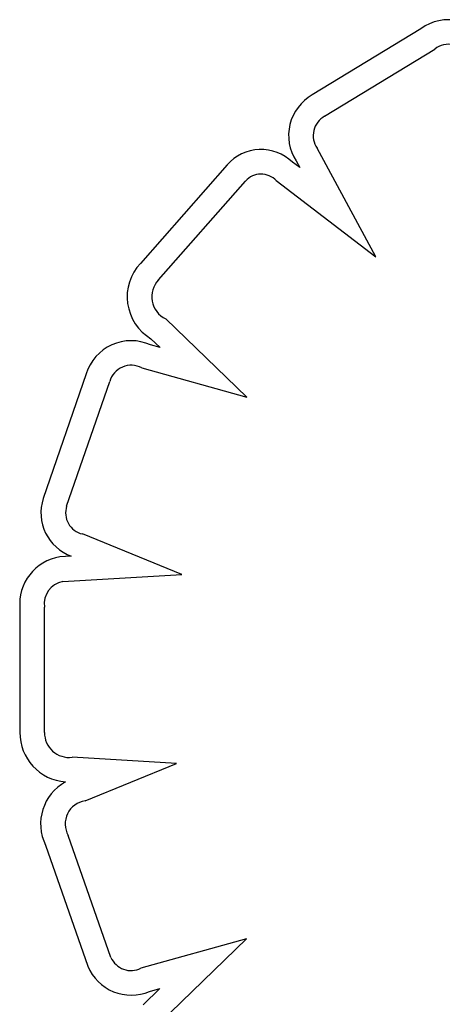
# Model space of a CAD drawing. Units: millimetres. Extents: x 4.1 to 21.6, y 4.2 to 15.8.
# Drawn here: x 11.5 to 11.5, y 9.6 to 9.7 of the extents above; entities that cross this region are included whole.
import ezdxf

# ---------------------------------------------------------------- set-up
doc = ezdxf.new("R2010")
doc.units = ezdxf.units.MM
doc.layers.add('Dibujo', color=7, linetype='Continuous', lineweight=25)

msp = doc.modelspace()

# ---------------------------------------------------------------- linework, layer by layer
at = {"layer": 'Dibujo'}
for p, q in [((11.50090692005324, 9.695359397960047), (11.49317695512218, 9.690639392342192)), ((11.49405788693912, 9.689126850193489), (11.50189070457418, 9.693909658856128)), ((11.49770906611229, 9.679102595675786), (11.49352799742701, 9.68684946716202)), ((11.48711522770827, 9.685674126456789), (11.48093889483789, 9.678648151343069)), ((11.49228641871741, 9.685465334873143), (11.49176737805101, 9.685863286273516)), ((11.49202914281705, 9.685942027192496), (11.49228641871741, 9.685465334873143)), ((11.48223200827488, 9.677468578278777), (11.48842302376579, 9.684511255817043)), ((11.49061580644775, 9.684541037761292), (11.49770906611229, 9.679102595675786)), ((11.48851462157472, 9.66911377700525), (11.48274158787171, 9.674702777283883)), ((11.48234061155745, 9.672655225202462), (11.48165914765923, 9.672845565394155)), ((11.4816959670934, 9.67327931961917), (11.48234061155745, 9.672655225202462)), ((11.47708967252402, 9.670771992241853), (11.47402737630546, 9.66190219002091)), ((11.48103627957607, 9.671202558300493), (11.48851462157472, 9.66911377700525)), ((11.47568788050921, 9.661349378617516), (11.47875670503709, 9.670238089795376)), ((11.48389506161402, 9.656487861659471), (11.47681154312158, 9.659374906576332)), ((11.47602525821276, 9.65778728397926), (11.47521863486327, 9.65774080403061)), ((11.47541590267792, 9.655999268230872), (11.48389506161402, 9.656487861659471)), ((11.47236658129259, 9.654073562502518), (11.47236786902067, 9.645254296953127)), ((11.4741178708573, 9.645241855187479), (11.47411656654367, 9.654174713158127)), ((11.48351408263261, 9.643024795485317), (11.47607725089983, 9.643472379739606)), ((11.47700393438936, 9.640372256726906), (11.48351408263261, 9.643024795485317)), ((11.47884710314247, 9.629224926071757), (11.47580321960777, 9.637912682991)), ((11.47419337103202, 9.637214969678453), (11.47721181875022, 9.628599810858205)), ((11.48849727585912, 9.630550829632185), (11.48097800792311, 9.628449941070713)), ((11.48230220280675, 9.624542435285903), (11.48849727585912, 9.630550829632185)), ((11.48233492393774, 9.627012041137633), (11.48113844205, 9.625851613335172)), ((11.48158260305354, 9.626801842172782), (11.48233492393774, 9.627012041137633))]:
    msp.add_line(p, q, dxfattribs=at)
for centre, radius, start, end in [((11.50287474824654, 9.692656825107761), 0.00334308956381064, 28.76540508204218, 126.0595391801224), ((11.50287474824654, 9.692656825107761), 0.001593089563810973, 25.98271637438692, 128.1480157284644), ((11.49480323851822, 9.68775308823787), 0.003312936623469077, 119.3990149090639, 213.1384049025009), ((11.49480323851822, 9.68775308823787), 0.001562936623469493, 118.4825932861078, 215.3209447831219), ((11.48953325267212, 9.683507315552916), 0.003246831414445992, 46.52057491820295, 138.1362359719878), ((11.48953325267212, 9.683507315552916), 0.001496831414456925, 43.67817509158397, 137.8780892563138), ((11.48348037857431, 9.676268738078207), 0.003481486329276639, 136.8863631801977, 239.1666326538076), ((11.48348037857431, 9.676268738078207), 0.001731486329283145, 136.135607309489, 244.7429475471849), ((11.48028454565065, 9.669803138553462), 0.00333854635565335, 65.68602259979323, 163.129934761242), ((11.48028454565065, 9.669803138553462), 0.001588546355646197, 61.75639990560556, 164.1092133350588), ((11.4771660544684, 9.660883628827278), 0.003299813254250348, 162.0207601424763, 249.7745275517708), ((11.4771660544684, 9.660883628827278), 0.001549813254248693, 162.5111652310501, 256.7768301614984), ((11.47572689484878, 9.654402867434683), 0.003376410659034699, 98.65779465040097, 185.5970159607474), ((11.47572689484878, 9.654402867434683), 0.001626410659035929, 101.0236290443458, 188.0640983747103), ((11.47586907902951, 9.645211436929813), 0.003501472335757819, 179.2986493301314, 265.7581119934671), ((11.47586907904406, 9.64521143691708), 0.001751472347865616, 179.0048793906039, 276.826046013828), ((11.4772531245253, 9.638727737721993), 0.003413291459741938, 118.7746075326882, 206.3081815550675), ((11.4772531245253, 9.638727737721993), 0.001663291459738171, 98.6163493384345, 209.3422379422533), ((11.48027713475676, 9.629839883440937), 0.003306651210527468, 202.0257778262683, 293.2535463967264), ((11.48027713475676, 9.629839883440937), 0.001556651210532198, 203.2691850250731, 296.759352116169)]:
    msp.add_arc(centre, radius, start, end, dxfattribs=at)

doc.saveas('drawing.dxf')
